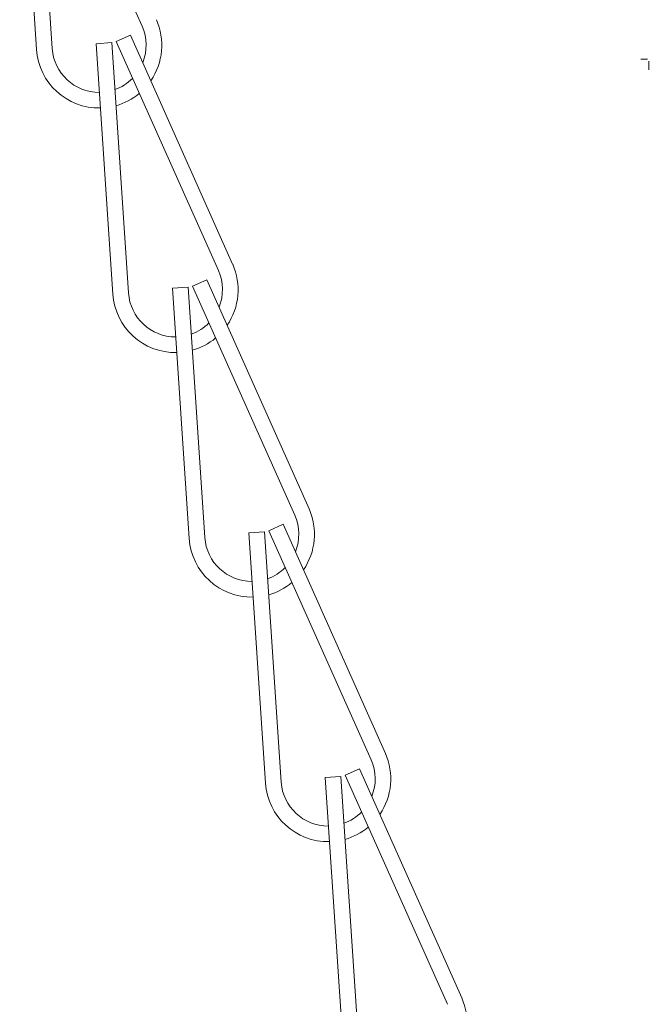
# Model space of a CAD drawing. Extents: x -33 to 81, y -84 to 46.
# Drawn here: x 66 to 67, y -52 to -50 of the extents above; entities that cross this region are included whole.
import ezdxf

# ---------------------------------------------------------------- set-up
doc = ezdxf.new("R2010")
doc.units = 0
doc.header["$LTSCALE"] = 0.1
doc.header["$MEASUREMENT"] = 0
doc.layers.get('0').update_dxf_attribs({"linetype": 'CONTINUOUS', "lineweight": 15})

msp = doc.modelspace()

# ---------------------------------------------------------------- hatches: boundary and pattern name
h = msp.add_hatch()
h.set_pattern_fill('ANSI37', color=8, angle=45, style=0)
h.set_pattern_definition([(90, (134.18932, -58.11165), (0.125, 3e-17), []), (7e-15, (134.18932, -58.11165), (3e-17, -0.125), [])])
edge = h.paths.add_edge_path()
edge.add_line((66.4901, -49.2608), (66.6373, -49.2669))
edge.add_line((70.8675, -55.5103), (70.8217, -55.5103))
edge.add_line((70.8696, -55.3853), (70.8217, -55.3853))
edge.add_line((66.3061, -49.0734), (66.3061, -48.5103))
edge.add_arc((66.4936, -49.0734), 0.1875, 180, 268.9469, ccw=False)
edge.add_arc((60.9728, -57.1996), 9.7475, 371.42119, 414.47059, ccw=False)
edge.add_arc((70.8217, -55.2099), 0.3003, 191.4212, 269.9913, ccw=False)
edge.add_arc((70.8396, -56.3426), 0.8327, 388.5212, 448.0768, ccw=False)
edge.add_arc((72.7762, -55.2902), 1.3714, 208.5212, 241.4788, ccw=False)
edge.add_arc((67.839, -64.3754), 8.9688, 401.90444, 421.47885, ccw=False)
edge.add_line((66.3998, -48.5103), (66.3061, -48.5103))
edge.add_arc((74.6013, -58.3493), 0.036, 270, 401.7055, ccw=False)
edge.add_arc((67.839, -64.3754), 9.0938, 401.70531, 421.47885, ccw=False)
edge.add_arc((72.7762, -55.2901), 1.2464, 208.5212, 241.4788, ccw=False)
edge.add_arc((70.8396, -56.3426), 0.9577, 388.5212, 448.2043, ccw=False)
edge.add_arc((70.8217, -55.2099), 0.1753, 191.4212, 270, ccw=False)
edge.add_arc((60.9728, -57.1996), 9.8725, 371.42119, 414.57436, ccw=False)
edge.add_arc((66.6592, -49.2057), 0.0625, 414.5744, 446.0075, ccw=False)
edge.add_arc((66.4311, -52.4733), 3.338, 446.0075, 448.9469, ccw=False)
edge.add_arc((66.4936, -49.0734), 0.0625, 180, 268.9469, ccw=False)
edge.add_line((66.4311, -48.5415), (66.4311, -49.0734))
edge.add_arc((66.3998, -48.5415), 0.0312, 360, 450, ccw=False)

# ---------------------------------------------------------------- linework, layer by layer
for p, q in [((65.8102, -49.5936), (65.8437, -50.0925)), ((65.8413, -49.5915), (65.8749, -50.0904)), ((65.8503, -49.5893), (66.0541, -50.0459)), ((66.0025, -50.0767), (66.031, -50.0639)), ((66.0025, -50.0767), (66.2063, -50.5333)), ((66.031, -50.0639), (66.2348, -50.5205)), ((65.9624, -50.081), (65.9936, -50.0789)), ((65.9624, -50.081), (65.996, -50.5799)), ((65.9936, -50.0789), (66.0271, -50.5778)), ((66.1146, -50.5684), (66.1458, -50.5663)), ((66.1146, -50.5684), (66.1482, -51.0673)), ((66.1458, -50.5663), (66.1794, -51.0652)), ((66.1547, -50.5641), (66.1832, -50.5513)), ((66.1547, -50.5641), (66.3585, -51.0207)), ((66.1832, -50.5513), (66.3871, -51.0079)), ((66.3069, -51.0515), (66.3355, -51.0387)), ((66.3355, -51.0387), (66.5393, -51.4953)), ((66.2668, -51.0558), (66.298, -51.0537)), ((66.2668, -51.0558), (66.3004, -51.5547)), ((66.298, -51.0537), (66.3316, -51.5526)), ((66.3069, -51.0515), (66.5107, -51.508)), ((66.4592, -51.5389), (66.4877, -51.5261)), ((66.4877, -51.5261), (66.6915, -51.9827)), ((66.4191, -51.5432), (66.4503, -51.5411)), ((66.4191, -51.5432), (66.4526, -52.0421)), ((66.4503, -51.5411), (66.4838, -52.04)), ((66.4592, -51.5389), (66.663, -51.9954))]:
    msp.add_line(p, q)
for centre, radius, start, end in [((60.9728, -57.1996), 9.8725, 11.42119, 54.57436), ((60.9728, -57.1996), 9.7475, 11.42119, 54.47059), ((65.9685, -50.0841), 0.125, 325.5698, 24.0546), ((65.9685, -50.0841), 0.0938, 338.2386, 24.0546), ((65.9685, -50.0841), 0.125, 183.8504, 271.1703), ((65.9685, -50.0841), 0.0938, 183.8504, 270.2759), ((65.9685, -50.0841), 0.0938, 289.5734, 315.378), ((65.9685, -50.0841), 0.125, 285.5769, 309.881), ((66.1207, -50.5715), 0.125, 325.5698, 24.0546), ((66.1207, -50.5715), 0.0938, 338.2386, 24.0546), ((66.1207, -50.5715), 0.125, 183.8504, 271.1703), ((66.1207, -50.5715), 0.0938, 183.8504, 270.2759), ((66.1207, -50.5715), 0.0938, 289.5734, 315.378), ((66.1207, -50.5715), 0.125, 285.5769, 309.881), ((66.2729, -51.0589), 0.0938, 338.2386, 24.0546), ((66.2729, -51.0589), 0.125, 325.5698, 24.0546), ((66.2729, -51.0589), 0.125, 183.8504, 271.1703), ((66.2729, -51.0589), 0.0938, 183.8504, 270.2759), ((66.2729, -51.0589), 0.0938, 289.5734, 315.378), ((66.2729, -51.0589), 0.125, 285.5769, 309.881), ((66.4251, -51.5463), 0.0938, 338.2386, 24.0546), ((66.4251, -51.5463), 0.125, 325.5698, 24.0546), ((66.4251, -51.5463), 0.125, 183.8504, 271.1703), ((66.4251, -51.5463), 0.0938, 183.8504, 270.2759), ((66.4251, -51.5463), 0.0938, 289.5734, 315.378), ((66.4251, -51.5463), 0.125, 285.5769, 309.881), ((66.5774, -52.0337), 0.125, 325.5698, 24.0546)]:
    msp.add_arc(centre, radius, start, end)

doc.saveas('drawing.dxf')
